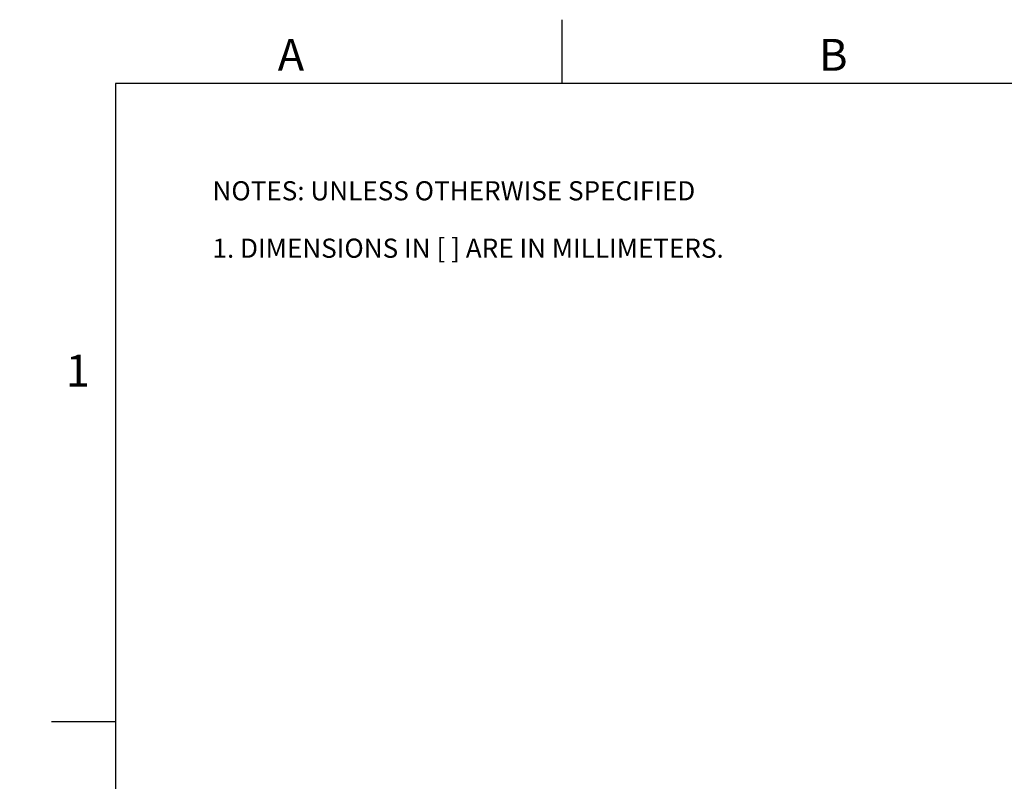
# Model space of a CAD drawing. Units: inches. Extents: x 0 to 34, y 0 to 22.
# Drawn here: x 0 to 7.7, y 16 to 22 of the extents above; entities that cross this region are included whole.
import ezdxf

# ---------------------------------------------------------------- set-up
doc = ezdxf.new("R2010")
doc.units = ezdxf.units.IN
doc.header["$LTSCALE"] = 1.87
doc.header["$MEASUREMENT"] = 0
doc.linetypes.add('PHANTOM', pattern=[0.8, 0.45, -0.05, 0.1, -0.05, 0.1, -0.05])
doc.layers.get('0').update_dxf_attribs({"linetype": 'CONTINUOUS'})
doc.layers.add('FORMAT', color=7, linetype='CONTINUOUS')
doc.styles.get("Standard").update_dxf_attribs({"font": 'txt', "width": 0.8})
doc.styles.add('TEXTSTYLE_2', font='txt', dxfattribs={"width": 0.8})

msp = doc.modelspace()

# ---------------------------------------------------------------- linework, layer by layer
at = {"layer": 'FORMAT', "color": 7, "linetype": 'CONTINUOUS'}
for p, q in [((4.25, 21.5), (4.25, 22)), ((0.75, 21.5), (0.75, 0.5)), ((33.25, 21.5), (0.75, 21.5)), ((0.25, 16.5), (0.75, 16.5))]:
    msp.add_line(p, q, dxfattribs=at)
at = {"layer": 'FORMAT', "color": 9, "linetype": 'PHANTOM', "const_width": 0.001}
for points in [[(0, 22), (0, 0)], [(34, 22), (0, 22)]]:
    msp.add_lwpolyline(points, dxfattribs=at)

# ---------------------------------------------------------------- texts
at = {"color": 2, "linetype": 'CONTINUOUS', "insert": (1.5101, 20.7347), "char_height": 0.15, "width": 4.8, "attachment_point": 1, "line_spacing_factor": 0.9}
msp.add_mtext('NOTES: UNLESS OTHERWISE SPECIFIED\\P \\P1. DIMENSIONS IN [ ] ARE IN MILLIMETERS.', dxfattribs=at)
at = {"layer": 'FORMAT', "color": 2, "linetype": 'CONTINUOUS', "char_height": 0.25, "line_spacing_factor": 0.9, "style": 'TEXTSTYLE_2'}
for s, insert, width, attachment_point in [('A', (2.125, 21.85), 0.2, 2), ('B', (6.375, 21.85), 0.183333, 2), ('1', (0.55, 19.375), 0.083333, 3)]:
    msp.add_mtext(s, dxfattribs=dict(at, insert=insert, width=width, attachment_point=attachment_point))

doc.saveas('drawing.dxf')
